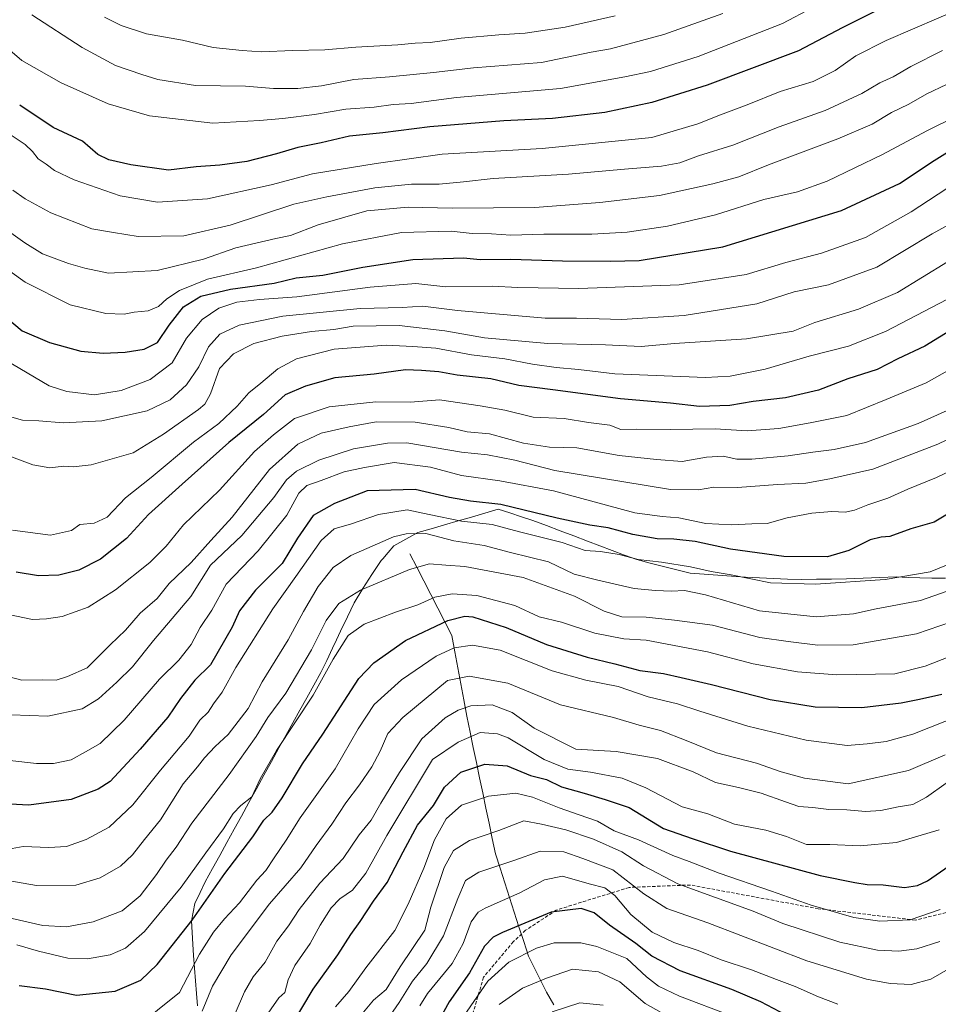
# Model space of a CAD drawing. Units: metres. Extents: x 668623 to 672088, y 4739749 to 4742147.
# Drawn here: x 670819 to 671095, y 4741327 to 4741622 of the extents above; entities that cross this region are included whole.
import ezdxf

# ---------------------------------------------------------------- set-up
doc = ezdxf.new("R2010")
doc.units = ezdxf.units.M
doc.header["$MEASUREMENT"] = 0
doc.linetypes.add('TRAZOSX2', pattern=[1.5, 1, -0.5])
for name, color, linetype, lineweight in [('Corriente natural lineal', 142, 'Continuous', 13), ('Curva de nivel maestra', 36, 'Continuous', 30), ('Curva de nivel normal', 36, 'Continuous', 0), ('Municipio', 9, 'Continuous', 13), ('Municipio CxS', 142, 'Continuous', 0), ('Senda', 19, 'TRAZOSX2', 0)]:
    doc.layers.add(name, color=color, linetype=linetype, lineweight=lineweight)

# ---------------------------------------------------------------- blocks, each defined once
blk = doc.blocks.new('*U166')
at = {"layer": 'Curva de nivel normal', "color": 36, "linetype": 'Continuous', "lineweight": 0}
blk.add_polyline3d([(670997.81, 4741623.41, 1315), (670982.8, 4741619.98, 1315), (670970.83, 4741618.22, 1315), (670962.91, 4741617.76, 1315), (670951.66, 4741616.69, 1315), (670942.38, 4741615.39, 1315), (670937.86, 4741615.18, 1315), (670932.69, 4741614.68, 1315), (670920.06, 4741614.06, 1315), (670910.8, 4741613.22, 1315), (670901.05, 4741613.06, 1315), (670891.84, 4741612.65, 1315), (670886.01, 4741613.06, 1315), (670877.34, 4741613.89, 1315), (670868.16, 4741616.12, 1315), (670857.36, 4741618.07, 1315), (670849.77, 4741620.47, 1315), (670844.79, 4741623, 1315)], dxfattribs=at)
blk = doc.blocks.new('*U179')
at = {"layer": 'Curva de nivel normal', "color": 36, "linetype": 'Continuous', "lineweight": 0}
blk.add_polyline3d([(671100.27, 4741593.44, 1280), (671091.22, 4741588.96, 1280), (671077.88, 4741581.83, 1280), (671061.38, 4741573.84, 1280), (671052.44, 4741570.71, 1280), (671042.37, 4741568.36, 1280), (671027.91, 4741563.8, 1280), (671013.46, 4741560.4, 1280), (671001.4, 4741558.63, 1280), (670990.79, 4741558.03, 1280), (670976.38, 4741558.02, 1280), (670966.55, 4741557.71, 1280), (670960.73, 4741558.04, 1280), (670954.91, 4741558.2, 1280), (670948.6, 4741558.86, 1280), (670933.73, 4741558.53, 1280), (670916.04, 4741555.08, 1280), (670890.3, 4741547.9, 1280), (670875.58, 4741544.49, 1280), (670867.26, 4741541.08, 1280), (670863.47, 4741538.61, 1280), (670860.97, 4741536.29, 1280), (670857.81, 4741534.96, 1280), (670853.62, 4741534.62, 1280), (670850.6, 4741534.04, 1280), (670845.16, 4741534.19, 1280), (670834.42, 4741536.8, 1280), (670821.01, 4741543.56, 1280), (670811.7, 4741550.18, 1280)], dxfattribs=at)
blk = doc.blocks.new('*U184')
at = {"layer": 'Curva de nivel normal', "color": 36, "linetype": 'Continuous', "lineweight": 0}
blk.add_polyline3d([(670803.57, 4741625.23, 1305), (670810.01, 4741619.31, 1305), (670813.36, 4741615.6, 1305), (670819.98, 4741610.07, 1305), (670831.74, 4741603.29, 1305), (670845.87, 4741597.07, 1305), (670858.21, 4741593.48, 1305), (670877.26, 4741591.24, 1305), (670891.16, 4741592.08, 1305), (670898.18, 4741592.61, 1305), (670907.71, 4741593.82, 1305), (670917.08, 4741595.46, 1305), (670925.54, 4741596.05, 1305), (670931.29, 4741596.81, 1305), (670936.69, 4741597.16, 1305), (670950.2, 4741598.99, 1305), (670981.39, 4741601.66, 1305), (671000.73, 4741605.13, 1305), (671008.39, 4741606.72, 1305), (671022.69, 4741611.26, 1305), (671047.91, 4741621.1, 1305), (671057.02, 4741625.93, 1305)], dxfattribs=at)
blk = doc.blocks.new('*U187')
at = {"layer": 'Curva de nivel normal', "color": 36, "linetype": 'Continuous', "lineweight": 0}
blk.add_polyline3d([(671030.06, 4741624.1, 1310), (671012.39, 4741617.8, 1310), (670996.39, 4741613.48, 1310), (670990.58, 4741612.53, 1310), (670975.75, 4741609.48, 1310), (670955.38, 4741607.81, 1310), (670943.4, 4741606.4, 1310), (670930.21, 4741605.1, 1310), (670919.48, 4741604.3, 1310), (670909.82, 4741602.43, 1310), (670902.73, 4741601.64, 1310), (670895.38, 4741601.61, 1310), (670886.99, 4741602.3, 1310), (670872.05, 4741602.58, 1310), (670860.74, 4741604.36, 1310), (670855.95, 4741605.88, 1310), (670848.08, 4741608.55, 1310), (670838.05, 4741613.88, 1310), (670822.92, 4741623.75, 1310)], dxfattribs=at)

msp = doc.modelspace()

# ---------------------------------------------------------------- linework, layer by layer
at = {"layer": 'Corriente natural lineal', "color": 142, "linetype": 'Continuous', "lineweight": 13}
msp.add_polyline3d([(670936.29, 4741462.23, 1212.16), (670938.38, 4741458.14, 1210.08), (670940.47, 4741454.04, 1207.49), (670942.57, 4741449.95, 1205.37), (670944.66, 4741445.86, 1202.73), (670946.75, 4741441.76, 1200.02), (670948.84, 4741437.67, 1197.28), (670949.75, 4741432.85, 1194.5), (670950.66, 4741428.03, 1191.47), (670951.57, 4741423.21, 1188.49), (670952.48, 4741418.38, 1185.57), (670953.39, 4741413.56, 1183.06), (670954.3, 4741408.74, 1180.31), (670955.25, 4741404.19, 1177.46), (670956.2, 4741399.64, 1175.15), (670957.15, 4741395.08, 1173.15), (670958.11, 4741390.53, 1170.73), (670959.06, 4741385.98, 1168.52), (670960.01, 4741381.43, 1166.42), (670960.96, 4741376.87, 1164.13), (670961.91, 4741372.32, 1161.85), (670963.32, 4741367.94, 1159.54), (670964.73, 4741363.55, 1157.57), (670966.14, 4741359.17, 1155), (670967.56, 4741354.79, 1151.83), (670968.97, 4741350.41, 1148.63), (670970.38, 4741346.02, 1146.3), (670971.79, 4741341.64, 1144.43), (670973.59, 4741338.04, 1142.29), (670975.39, 4741334.44, 1140.17), (670977.19, 4741330.84, 1138.22), (670979.45, 4741327.02, 1135.84)], dxfattribs=at)
at = {"layer": 'Curva de nivel maestra', "color": 36, "linetype": 'Continuous', "lineweight": 30}
for points in [[(671078.85, 4741626.28, 1300), (671065.85, 4741619.82, 1300), (671052.74, 4741612.93, 1300), (671025.36, 4741602.65, 1300), (671008.8, 4741597.42, 1300), (670994.73, 4741594.42, 1300), (670979.06, 4741592.66, 1300), (670964.44, 4741591.94, 1300), (670942.24, 4741590.12, 1300), (670928.18, 4741588.4, 1300), (670918.14, 4741587.35, 1300), (670909.71, 4741585.37, 1300), (670902.74, 4741583.95, 1300), (670896.3, 4741582.02, 1300), (670887.4, 4741579.8, 1300), (670879.35, 4741578.62, 1300), (670872.2, 4741578.13, 1300), (670863.93, 4741577.19, 1300), (670852.65, 4741578.81, 1300), (670846.07, 4741580.22, 1300), (670842.74, 4741581.88, 1300), (670838.16, 4741585.85, 1300), (670829.4, 4741589.96, 1300), (670819.33, 4741596.65, 1300)], [(670814.44, 4741533.75, 1275), (670820.04, 4741529.02, 1275), (670828.22, 4741525.48, 1275), (670837.66, 4741522.92, 1275), (670844.36, 4741522.32, 1275), (670850.98, 4741522.63, 1275), (670856.66, 4741523.5, 1275), (670860.59, 4741525.5, 1275), (670864.12, 4741530.72, 1275), (670868.39, 4741536.19, 1275), (670873.61, 4741539.38, 1275), (670882.51, 4741541.46, 1275), (670895.57, 4741543.34, 1275), (670902.2, 4741544.86, 1275), (670910.17, 4741545.73, 1275), (670922.19, 4741548.12, 1275), (670937.19, 4741550.39, 1275), (670952.3, 4741550.89, 1275), (670957.36, 4741550.44, 1275), (670966.48, 4741550.52, 1275), (670981.98, 4741549.98, 1275), (670996.44, 4741549.89, 1275), (671004.94, 4741550.08, 1275), (671030.04, 4741554.22, 1275), (671065.62, 4741565.04, 1275), (671083.05, 4741573.21, 1275), (671093.44, 4741580.03, 1275), (671108.86, 4741589.75, 1275)], [(671106.88, 4741534.39, 1250), (671090.58, 4741524.38, 1250), (671082.5, 4741520.58, 1250), (671076.28, 4741517.46, 1250), (671067.5, 4741514.64, 1250), (671058.73, 4741511.2, 1250), (671048.86, 4741508.89, 1250), (671039.2, 4741507.81, 1250), (671032.16, 4741506.61, 1250), (671023.09, 4741506.36, 1250), (671014.43, 4741507.34, 1250), (670999.36, 4741508.66, 1250), (670979.13, 4741511.29, 1250), (670968.94, 4741512.63, 1250), (670960.51, 4741514.58, 1250), (670950.46, 4741515.7, 1250), (670944.9, 4741516.71, 1250), (670939.77, 4741517.1, 1250), (670934.97, 4741517.3, 1250), (670925.54, 4741516, 1250), (670913.78, 4741514.95, 1250), (670904.95, 4741512.43, 1250), (670898.85, 4741509.84, 1250), (670892.37, 4741503.95, 1250), (670882.04, 4741495.5, 1250), (670868.06, 4741483.1, 1250), (670857.89, 4741473.96, 1250), (670851.35, 4741466.77, 1250), (670843.56, 4741460.62, 1250), (670837.07, 4741457.27, 1250), (670831.07, 4741455.8, 1250), (670824.98, 4741455.55, 1250), (670818.24, 4741456.68, 1250)], [(671100.9, 4741476.2, 1225), (671093.4, 4741471.67, 1225), (671086.4, 4741469.69, 1225), (671080.07, 4741467.33, 1225), (671077.48, 4741467.19, 1225), (671074.19, 4741466.4, 1225), (671067.86, 4741463.18, 1225), (671061.42, 4741461.33, 1225), (671048.39, 4741461.38, 1225), (671032.39, 4741463.58, 1225), (671021.73, 4741465.86, 1225), (671015.4, 4741466.59, 1225), (671010.4, 4741466.69, 1225), (671003.06, 4741468.02, 1225), (670995.69, 4741469.98, 1225), (670990.18, 4741470.78, 1225), (670980.37, 4741472.89, 1225), (670963.5, 4741476.96, 1225), (670954.44, 4741477.97, 1225), (670948.14, 4741479.04, 1225), (670937.89, 4741481.5, 1225), (670923.5, 4741481.05, 1225), (670913.64, 4741477.22, 1225), (670907.3, 4741473.62, 1225), (670902.63, 4741466.83, 1225), (670897.96, 4741459.29, 1225), (670890, 4741451.27, 1225), (670885.18, 4741445.08, 1225), (670882.97, 4741440.22, 1225), (670876.52, 4741428.92, 1225), (670871.87, 4741424.36, 1225), (670867.52, 4741418.84, 1225), (670863.74, 4741413.28, 1225), (670855.4, 4741403.64, 1225), (670846.4, 4741394, 1225), (670842.86, 4741391.68, 1225), (670834.74, 4741388.57, 1225), (670822.07, 4741386.89, 1225), (670807.07, 4741387.67, 1225)], [(670819.22, 4741332.82, 1200), (670827.08, 4741331.81, 1200), (670836.34, 4741329.94, 1200), (670847.98, 4741331.08, 1200), (670855.59, 4741334.38, 1200), (670860.57, 4741339.06, 1200), (670871.07, 4741352.4, 1200), (670880.86, 4741366.4, 1200), (670889.16, 4741377.4, 1200), (670892.54, 4741382.4, 1200), (670895.04, 4741384.8, 1200), (670898.02, 4741389.03, 1200), (670904.12, 4741399.24, 1200), (670910.23, 4741408.14, 1200), (670921.02, 4741424.85, 1200), (670925.5, 4741429.51, 1200), (670934.97, 4741436.2, 1200), (670947.6, 4741442.24, 1200), (670952.76, 4741443.46, 1200), (670955.18, 4741443.26, 1200), (670965.11, 4741440.11, 1200), (670977.22, 4741435.01, 1200), (670989.36, 4741431.17, 1200), (670997.72, 4741429.17, 1200), (671005.16, 4741427.17, 1200), (671012.3, 4741426.36, 1200), (671017.55, 4741425.1, 1200), (671026.63, 4741423.02, 1200), (671044.3, 4741418.52, 1200), (671057.73, 4741416.28, 1200), (671071.71, 4741416.09, 1200), (671083.55, 4741417.5, 1200), (671089.05, 4741418.61, 1200), (671095.72, 4741420.17, 1200)], [(670900.52, 4741320.31, 1175), (670907.28, 4741331.73, 1175), (670914.67, 4741341.98, 1175), (670918.54, 4741348.12, 1175), (670921.4, 4741351.96, 1175), (670925.37, 4741358.12, 1175), (670929.46, 4741363.73, 1175), (670934.28, 4741372.84, 1175), (670938.53, 4741380.84, 1175), (670943.32, 4741386.73, 1175), (670946.6, 4741392.3, 1175), (670951.57, 4741396.71, 1175), (670958.78, 4741399.12, 1175), (670965.39, 4741398.6, 1175), (670972.44, 4741395.71, 1175), (670977.24, 4741394.52, 1175), (670981.73, 4741392.32, 1175), (670988.51, 4741390.41, 1175), (670994.79, 4741388.57, 1175), (671001.95, 4741386.12, 1175), (671012.24, 4741379.9, 1175), (671020.92, 4741376.9, 1175), (671032.36, 4741373.05, 1175), (671059.19, 4741365.78, 1175), (671069.64, 4741363.66, 1175), (671073.36, 4741363.04, 1175), (671078.1, 4741362.98, 1175), (671084.48, 4741362.21, 1175), (671088.39, 4741362.75, 1175), (671091.38, 4741364.23, 1175), (671105.38, 4741373.92, 1175)], [(671049.05, 4741323.93, 1150), (671041.48, 4741327.91, 1150), (671032.73, 4741331.6, 1150), (671017.24, 4741337.16, 1150), (671008.8, 4741341.59, 1150), (671003.97, 4741345.36, 1150), (670996.12, 4741350.89, 1150), (670991.46, 4741354.58, 1150), (670987.6, 4741355.93, 1150), (670978.63, 4741354.78, 1150), (670963.98, 4741348.72, 1150), (670961.24, 4741347.28, 1150), (670958.67, 4741344.58, 1150), (670954.17, 4741336.63, 1150), (670948.08, 4741327.96, 1150), (670944.89, 4741322.12, 1150)]]:
    msp.add_polyline3d(points, dxfattribs=at)
at = {"layer": 'Curva de nivel normal', "color": 36, "linetype": 'Continuous', "lineweight": 0}
for points in [[(671102.68, 4741626.24, 1295), (671079.04, 4741616.04, 1295), (671069.89, 4741611.47, 1295), (671063.78, 4741607.07, 1295), (671057.12, 4741603.74, 1295), (671047.22, 4741600.7, 1295), (671037.39, 4741596.73, 1295), (671029.39, 4741593.76, 1295), (671022.53, 4741591.07, 1295), (671008.76, 4741586.95, 1295), (670975.96, 4741583.62, 1295), (670945.96, 4741581.95, 1295), (670926.15, 4741579.14, 1295), (670907.08, 4741576.07, 1295), (670894.73, 4741572.72, 1295), (670875.58, 4741568.57, 1295), (670860.62, 4741567.6, 1295), (670849.46, 4741569.44, 1295), (670835.65, 4741574.3, 1295), (670829.76, 4741577.08, 1295), (670827.29, 4741578.94, 1295), (670824.9, 4741580.55, 1295), (670823.21, 4741582.8, 1295), (670821.02, 4741584.84, 1295), (670816.21, 4741588.1, 1295)], [(671095.92, 4741612.98, 1290), (671086.41, 4741608.27, 1290), (671081.16, 4741605.17, 1290), (671077.08, 4741603.31, 1290), (671071.72, 4741600.1, 1290), (671060.72, 4741595.06, 1290), (671046.94, 4741590.18, 1290), (671033.05, 4741584.68, 1290), (671022.74, 4741581.47, 1290), (671017.18, 4741579.38, 1290), (671011.73, 4741578.36, 1290), (671000.59, 4741577.5, 1290), (670983.84, 4741575.99, 1290), (670961.26, 4741574.71, 1290), (670952.39, 4741573.64, 1290), (670945.06, 4741572.95, 1290), (670936.73, 4741572.98, 1290), (670925.73, 4741571.89, 1290), (670911.39, 4741569.22, 1290), (670901.54, 4741566.98, 1290), (670882.38, 4741560.65, 1290), (670868.48, 4741557.49, 1290), (670854.82, 4741557.24, 1290), (670847.44, 4741558.44, 1290), (670840.97, 4741559.6, 1290), (670828.68, 4741564.35, 1290), (670820.94, 4741568.53, 1290), (670817.28, 4741571.18, 1290)], [(671097.05, 4741602.8, 1285), (671091.17, 4741600, 1285), (671085.82, 4741596.97, 1285), (671080.61, 4741594.4, 1285), (671074.85, 4741590.92, 1285), (671064.5, 4741586.51, 1285), (671043.72, 4741578.78, 1285), (671034.85, 4741575.18, 1285), (671027.06, 4741573.06, 1285), (671011.06, 4741569.54, 1285), (670993.24, 4741567.46, 1285), (670973.77, 4741565.98, 1285), (670948.9, 4741565.77, 1285), (670935.8, 4741566.06, 1285), (670923.37, 4741565, 1285), (670908.75, 4741560.74, 1285), (670900.5, 4741557.62, 1285), (670896.12, 4741556.69, 1285), (670884.1, 4741553.86, 1285), (670874.4, 4741550.45, 1285), (670860.57, 4741547.09, 1285), (670845.98, 4741546.28, 1285), (670838.85, 4741547.83, 1285), (670833.96, 4741549.18, 1285), (670826.14, 4741552.06, 1285), (670820.88, 4741555.43, 1285), (670814.58, 4741559.9, 1285)], [(670812.66, 4741521.63, 1270), (670828.18, 4741512.57, 1270), (670833.43, 4741510.83, 1270), (670841.74, 4741509.87, 1270), (670849.77, 4741511.13, 1270), (670858.48, 4741514.43, 1270), (670865.02, 4741519.43, 1270), (670869.29, 4741526.85, 1270), (670874, 4741532.4, 1270), (670879.05, 4741535.81, 1270), (670884.4, 4741537.58, 1270), (670891.24, 4741538.36, 1270), (670902.4, 4741539.17, 1270), (670924.4, 4741542.07, 1270), (670938.06, 4741543.17, 1270), (670947.06, 4741542.22, 1270), (670960.91, 4741542.4, 1270), (670968.67, 4741542, 1270), (670986.88, 4741541.65, 1270), (671017, 4741542.77, 1270), (671037.02, 4741545.87, 1270), (671048.9, 4741549.5, 1270), (671059.66, 4741552.32, 1270), (671072.83, 4741557.03, 1270), (671086.52, 4741564.66, 1270), (671099.82, 4741573.37, 1270)], [(670815.57, 4741503.55, 1265), (670820.22, 4741502.2, 1265), (670825.08, 4741502.06, 1265), (670832.37, 4741501.47, 1265), (670843.9, 4741502, 1265), (670857.58, 4741505.01, 1265), (670864.42, 4741508.3, 1265), (670869.37, 4741512.82, 1265), (670872.97, 4741518.26, 1265), (670875.92, 4741524.17, 1265), (670879.36, 4741527.98, 1265), (670885.06, 4741530.73, 1265), (670898.15, 4741533.41, 1265), (670921.41, 4741535.67, 1265), (670934, 4741535.99, 1265), (670940.15, 4741536.36, 1265), (670950.58, 4741535.14, 1265), (670976.82, 4741532.81, 1265), (670986.2, 4741532.77, 1265), (670999.77, 4741532.45, 1265), (671018.45, 4741533.56, 1265), (671040.3, 4741537.1, 1265), (671051.45, 4741540.7, 1265), (671061.76, 4741542.76, 1265), (671076.21, 4741548.12, 1265), (671092.8, 4741558.07, 1265), (671101.91, 4741563.04, 1265)], [(670812.26, 4741492.96, 1260), (670823.28, 4741488.82, 1260), (670828.4, 4741487.95, 1260), (670832.57, 4741488.49, 1260), (670835.32, 4741488.22, 1260), (670840.73, 4741488.88, 1260), (670853.32, 4741492.49, 1260), (670862.41, 4741498.05, 1260), (670872.94, 4741505.48, 1260), (670874.83, 4741507.07, 1260), (670876.48, 4741510.09, 1260), (670879.26, 4741517.76, 1260), (670883.4, 4741522.15, 1260), (670889.54, 4741525.17, 1260), (670898, 4741527.42, 1260), (670906.79, 4741528.78, 1260), (670913.49, 4741529.44, 1260), (670919.3, 4741530.39, 1260), (670933.08, 4741530.66, 1260), (670946.72, 4741529.04, 1260), (670958.62, 4741526.94, 1260), (670977.66, 4741525.22, 1260), (670994.93, 4741524.78, 1260), (671005.63, 4741524.32, 1260), (671015.58, 4741525.2, 1260), (671037.14, 4741526.6, 1260), (671051.16, 4741528.9, 1260), (671057.61, 4741531.55, 1260), (671070.75, 4741535.5, 1260), (671082.45, 4741540.51, 1260), (671097.38, 4741549.67, 1260)], [(670817.19, 4741469.25, 1255), (670828.52, 4741467.73, 1255), (670834.84, 4741469.13, 1255), (670837.36, 4741471.01, 1255), (670841.69, 4741471.37, 1255), (670845.57, 4741473.17, 1255), (670851.07, 4741479.01, 1255), (670858.74, 4741485.01, 1255), (670871.4, 4741495.6, 1255), (670879.06, 4741501.24, 1255), (670884.52, 4741506.4, 1255), (670888.04, 4741510.39, 1255), (670891.56, 4741513.31, 1255), (670896.74, 4741517.67, 1255), (670902.28, 4741520.6, 1255), (670913.62, 4741523.55, 1255), (670929.18, 4741524.72, 1255), (670937.12, 4741524.27, 1255), (670944.06, 4741523.85, 1255), (670954.73, 4741521.83, 1255), (670964.76, 4741520.66, 1255), (670973.04, 4741519.06, 1255), (670980.16, 4741517.98, 1255), (670986.84, 4741517.43, 1255), (670997.67, 4741516.14, 1255), (671024.9, 4741515, 1255), (671032.24, 4741515.47, 1255), (671042.77, 4741517.55, 1255), (671055.96, 4741521.4, 1255), (671067.74, 4741524.41, 1255), (671078.81, 4741528.83, 1255), (671099.68, 4741539.69, 1255)], [(670815.93, 4741444, 1245), (670823.19, 4741442.46, 1245), (670827.37, 4741442.7, 1245), (670832.09, 4741443.42, 1245), (670839.9, 4741446.18, 1245), (670848.08, 4741451.42, 1245), (670858.33, 4741459.56, 1245), (670863.22, 4741464.45, 1245), (670868.45, 4741470.87, 1245), (670879.24, 4741481.29, 1245), (670889.67, 4741492.82, 1245), (670895.37, 4741497.88, 1245), (670901.74, 4741502.77, 1245), (670912.06, 4741506.24, 1245), (670926.06, 4741507.72, 1245), (670936.49, 4741507.61, 1245), (670945.11, 4741508.38, 1245), (670957.33, 4741506.54, 1245), (670964.74, 4741505.26, 1245), (670973.23, 4741503.17, 1245), (670982.49, 4741502.71, 1245), (670989.77, 4741501.55, 1245), (670996.19, 4741500.72, 1245), (670999.54, 4741499.42, 1245), (671004.18, 4741499.54, 1245), (671014.39, 4741499.42, 1245), (671027.81, 4741499.6, 1245), (671037.39, 4741499.06, 1245), (671046.86, 4741499.75, 1245), (671056.28, 4741501.43, 1245), (671067.19, 4741503.6, 1245), (671079.05, 4741508.45, 1245), (671091.05, 4741513.41, 1245), (671103.1, 4741520.24, 1245)], [(671103.05, 4741507.7, 1240), (671088.64, 4741501.28, 1240), (671072.84, 4741495.55, 1240), (671063.41, 4741493.4, 1240), (671057.05, 4741492.69, 1240), (671049.67, 4741491.53, 1240), (671038.77, 4741490.55, 1240), (671034.24, 4741490.56, 1240), (671030.12, 4741491.45, 1240), (671025.18, 4741491.18, 1240), (671017.84, 4741489.83, 1240), (671010.14, 4741490.46, 1240), (670999.03, 4741491.7, 1240), (670986.32, 4741493.99, 1240), (670978.11, 4741494.1, 1240), (670970.32, 4741495.31, 1240), (670960.16, 4741498.1, 1240), (670953.42, 4741498.74, 1240), (670947.93, 4741500, 1240), (670937.86, 4741501.61, 1240), (670926.17, 4741501.72, 1240), (670918.04, 4741500.24, 1240), (670909.64, 4741498.36, 1240), (670902.73, 4741495, 1240), (670894.15, 4741487.46, 1240), (670883, 4741473.21, 1240), (670876.58, 4741466.17, 1240), (670870.68, 4741459.54, 1240), (670864.1, 4741453.32, 1240), (670860.52, 4741448.77, 1240), (670855.43, 4741444.43, 1240), (670851.07, 4741439.33, 1240), (670846.44, 4741434.87, 1240), (670839.54, 4741428.04, 1240), (670833.65, 4741425.37, 1240), (670830.25, 4741424.32, 1240), (670826.28, 4741424.41, 1240), (670820.01, 4741424.32, 1240), (670816.16, 4741425.29, 1240)], [(670816.74, 4741413.97, 1235), (670827.8, 4741413.58, 1235), (670838.09, 4741415.75, 1235), (670842.96, 4741418.7, 1235), (670848.48, 4741423.72, 1235), (670853.18, 4741428.34, 1235), (670859.46, 4741436.22, 1235), (670870.63, 4741449.4, 1235), (670876.48, 4741458.74, 1235), (670885.92, 4741467.72, 1235), (670895.53, 4741479.05, 1235), (670899.26, 4741484.39, 1235), (670902.33, 4741486.98, 1235), (670909.02, 4741490.27, 1235), (670919.34, 4741493.67, 1235), (670929.56, 4741495.34, 1235), (670935.4, 4741495.4, 1235), (670951.72, 4741492.63, 1235), (670959.56, 4741491.86, 1235), (670967.73, 4741490.24, 1235), (670979.74, 4741487.18, 1235), (671014.4, 4741481.42, 1235), (671022.73, 4741481.38, 1235), (671027.39, 4741482.15, 1235), (671034.48, 4741482.1, 1235), (671046.47, 4741482.96, 1235), (671054.98, 4741483.32, 1235), (671062.09, 4741484.69, 1235), (671075.05, 4741487.58, 1235), (671094.55, 4741495.08, 1235), (671105.34, 4741500.22, 1235)], [(670816.35, 4741400.2, 1230), (670824.32, 4741399.36, 1230), (670829.46, 4741399.38, 1230), (670834.74, 4741400.45, 1230), (670839.07, 4741402.84, 1230), (670843.47, 4741405.33, 1230), (670850.61, 4741412.36, 1230), (670861.2, 4741424.62, 1230), (670867, 4741430.32, 1230), (670870.74, 4741434.96, 1230), (670873.41, 4741440.14, 1230), (670876.87, 4741445.33, 1230), (670881.17, 4741453.06, 1230), (670890.81, 4741463.06, 1230), (670899.42, 4741473.8, 1230), (670902.98, 4741480.39, 1230), (670905.39, 4741482.7, 1230), (670909.73, 4741484.11, 1230), (670916.56, 4741486.72, 1230), (670922.72, 4741488.06, 1230), (670931.56, 4741489.53, 1230), (670942.47, 4741488.14, 1230), (670951.75, 4741485.68, 1230), (670963.25, 4741484.08, 1230), (670979.36, 4741481.02, 1230), (671003.73, 4741474.45, 1230), (671011.85, 4741473.39, 1230), (671016.9, 4741472.97, 1230), (671024.92, 4741471.25, 1230), (671032.73, 4741470.84, 1230), (671038.72, 4741471.17, 1230), (671043.39, 4741471.23, 1230), (671049.39, 4741472.95, 1230), (671056.72, 4741474.4, 1230), (671062.72, 4741474.86, 1230), (671066.76, 4741474.64, 1230), (671069.56, 4741475.22, 1230), (671073.54, 4741476.88, 1230), (671079.48, 4741478.9, 1230), (671085.49, 4741481.6, 1230), (671094.1, 4741485.1, 1230), (671107.6, 4741491.56, 1230)], [(670817.07, 4741373.9, 1220), (670820.4, 4741374.52, 1220), (670828.07, 4741374.16, 1220), (670833.4, 4741374.52, 1220), (670839.25, 4741376.54, 1220), (670846.14, 4741380.28, 1220), (670853.25, 4741386.93, 1220), (670861.49, 4741397.38, 1220), (670870.08, 4741407.49, 1220), (670873.34, 4741412.34, 1220), (670875.8, 4741414.74, 1220), (670877.46, 4741417.18, 1220), (670880.02, 4741420.76, 1220), (670884.1, 4741428.1, 1220), (670895.19, 4741445.7, 1220), (670902.07, 4741455.36, 1220), (670909.73, 4741466.17, 1220), (670913.59, 4741469.63, 1220), (670918.78, 4741471.13, 1220), (670926.82, 4741473.95, 1220), (670935.48, 4741475.36, 1220), (670942.08, 4741473.98, 1220), (670951.75, 4741471.97, 1220), (670960.96, 4741470.95, 1220), (670969.12, 4741468.78, 1220), (670981.89, 4741465.55, 1220), (670988.82, 4741463.21, 1220), (670993.39, 4741462.87, 1220), (670998.98, 4741462, 1220), (671004.73, 4741460.5, 1220), (671011.64, 4741459.67, 1220), (671020.37, 4741458.28, 1220), (671026.6, 4741456.86, 1220), (671032.57, 4741455.93, 1220), (671044.38, 4741453.5, 1220), (671057.82, 4741453.13, 1220), (671078.74, 4741454.51, 1220), (671092.2, 4741456.82, 1220), (671100.25, 4741460.07, 1220)], [(671101.25, 4741452.43, 1215), (671089.3, 4741448.18, 1215), (671076, 4741445.68, 1215), (671069.18, 4741444.2, 1215), (671058.01, 4741443.33, 1215), (671041.06, 4741445.13, 1215), (671024.87, 4741449.9, 1215), (671018.55, 4741451.23, 1215), (671014.67, 4741451.02, 1215), (671009.85, 4741451.24, 1215), (671003.52, 4741451.75, 1215), (670992.56, 4741454.29, 1215), (670985.55, 4741456.13, 1215), (670977.85, 4741459.78, 1215), (670966.44, 4741462.56, 1215), (670958.57, 4741464.69, 1215), (670949.44, 4741466.1, 1215), (670941.01, 4741468.29, 1215), (670935.12, 4741468.21, 1215), (670931.39, 4741467.23, 1215), (670918.54, 4741461.68, 1215), (670913.24, 4741458.06, 1215), (670908.76, 4741452.4, 1215), (670904.35, 4741444.92, 1215), (670899.82, 4741436.42, 1215), (670892, 4741423.86, 1215), (670887.78, 4741415.79, 1215), (670881.86, 4741408.07, 1215), (670877.96, 4741404.41, 1215), (670874.68, 4741401.04, 1215), (670872.6, 4741398.36, 1215), (670868.36, 4741393.23, 1215), (670861.5, 4741382.44, 1215), (670856.72, 4741376.54, 1215), (670853.18, 4741371.95, 1215), (670849.52, 4741368.54, 1215), (670843.47, 4741365.04, 1215), (670836.12, 4741362.87, 1215), (670824.4, 4741362.77, 1215), (670811.09, 4741365.07, 1215)], [(670817.05, 4741352.87, 1210), (670826.26, 4741350.82, 1210), (670833.37, 4741350.44, 1210), (670841.4, 4741351.86, 1210), (670850.07, 4741355.16, 1210), (670855.4, 4741359.69, 1210), (670860.38, 4741366.08, 1210), (670863.26, 4741370.41, 1210), (670866.19, 4741374.25, 1210), (670870.93, 4741381.42, 1210), (670882.11, 4741396, 1210), (670890.22, 4741407.46, 1210), (670893.66, 4741413.15, 1210), (670899.07, 4741420.42, 1210), (670906.78, 4741433.4, 1210), (670911.18, 4741442.23, 1210), (670914.98, 4741447.32, 1210), (670921.45, 4741451.29, 1210), (670936.18, 4741457.52, 1210), (670942.19, 4741459.19, 1210), (670947.08, 4741458.75, 1210), (670952.7, 4741458.37, 1210), (670970.2, 4741455.08, 1210), (670985.6, 4741449.45, 1210), (670994.47, 4741445, 1210), (670999.83, 4741443.27, 1210), (671007.09, 4741443.19, 1210), (671015.53, 4741442.28, 1210), (671026.95, 4741440.76, 1210), (671041.2, 4741437.06, 1210), (671049.69, 4741435.89, 1210), (671058.58, 4741434.78, 1210), (671069.1, 4741434.93, 1210), (671088.06, 4741438.18, 1210), (671109.08, 4741445.42, 1210)], [(671105.52, 4741434.28, 1205), (671090.75, 4741428.56, 1205), (671081.65, 4741426.25, 1205), (671064.19, 4741425.87, 1205), (671052.45, 4741426.79, 1205), (671039.12, 4741429.21, 1205), (671025.45, 4741432.78, 1205), (671007.06, 4741436.27, 1205), (671000.44, 4741436.74, 1205), (670991.7, 4741438.38, 1205), (670981.67, 4741441.67, 1205), (670974.98, 4741443.32, 1205), (670967.72, 4741446.65, 1205), (670956.34, 4741449.69, 1205), (670948.96, 4741450.22, 1205), (670943.77, 4741449.17, 1205), (670938.62, 4741446.94, 1205), (670932, 4741444.74, 1205), (670922.57, 4741441.15, 1205), (670917.76, 4741437.73, 1205), (670913.26, 4741430.6, 1205), (670907.28, 4741419.87, 1205), (670896.28, 4741403.26, 1205), (670891.37, 4741394.73, 1205), (670888.93, 4741389.4, 1205), (670885.6, 4741386.73, 1205), (670883.27, 4741384.32, 1205), (670880.44, 4741379.79, 1205), (670875.07, 4741372.53, 1205), (670867.75, 4741362.24, 1205), (670856.78, 4741349.04, 1205), (670851.08, 4741343.99, 1205), (670846.4, 4741342.01, 1205), (670839.7, 4741340.8, 1205), (670833.71, 4741341.02, 1205), (670824.95, 4741343.11, 1205), (670818.51, 4741344.99, 1205)], [(671101.38, 4741413.81, 1195), (671087.05, 4741408.17, 1195), (671079.05, 4741405.92, 1195), (671073.31, 4741405.21, 1195), (671067.28, 4741404.72, 1195), (671055.08, 4741406.37, 1195), (671037.58, 4741410.53, 1195), (671023.15, 4741415.01, 1195), (671016.46, 4741417.27, 1195), (671007.68, 4741419.37, 1195), (670998.69, 4741422.44, 1195), (670989.04, 4741424.27, 1195), (670978.96, 4741427.12, 1195), (670963.33, 4741433.27, 1195), (670955.04, 4741434.85, 1195), (670949.5, 4741434, 1195), (670944.17, 4741431.53, 1195), (670933.8, 4741424.38, 1195), (670925.58, 4741416.98, 1195), (670920.73, 4741409.73, 1195), (670913.88, 4741397.73, 1195), (670903.41, 4741383.06, 1195), (670899.2, 4741376.4, 1195), (670895.56, 4741371.06, 1195), (670893.11, 4741367.23, 1195), (670890.4, 4741364.4, 1195), (670885.24, 4741357.56, 1195), (670880.67, 4741352.84, 1195), (670877.38, 4741348.84, 1195), (670873.23, 4741342.22, 1195), (670867.26, 4741330.73, 1195), (670854.01, 4741320.1, 1195)], [(671096.68, 4741401.96, 1190), (671085.71, 4741397.24, 1190), (671067.62, 4741393.3, 1190), (671054.58, 4741394.96, 1190), (671047.53, 4741396.86, 1190), (671040.2, 4741399.47, 1190), (671028.17, 4741402.54, 1190), (671019.06, 4741406.27, 1190), (671011.37, 4741409.22, 1190), (671005.02, 4741410.83, 1190), (670997.27, 4741413.16, 1190), (670981.42, 4741416.97, 1190), (670965.62, 4741423.38, 1190), (670954.06, 4741425.54, 1190), (670947.5, 4741424.2, 1190), (670934.12, 4741413.14, 1190), (670929.69, 4741408.35, 1190), (670927.36, 4741403.05, 1190), (670924.83, 4741398.35, 1190), (670921.22, 4741392.92, 1190), (670917.1, 4741387.57, 1190), (670912.85, 4741381.14, 1190), (670908.17, 4741374.78, 1190), (670903.6, 4741368.06, 1190), (670894.24, 4741357.3, 1190), (670882.69, 4741342.02, 1190), (670877.14, 4741332.64, 1190), (670874.01, 4741325.15, 1190)], [(670883.9, 4741324.4, 1185), (670886.66, 4741330.88, 1185), (670889.29, 4741335.38, 1185), (670892.93, 4741339.82, 1185), (670896.37, 4741346.13, 1185), (670899.92, 4741350.73, 1185), (670903.08, 4741355.59, 1185), (670909.24, 4741363.52, 1185), (670916.29, 4741370.91, 1185), (670921.04, 4741377.92, 1185), (670924.68, 4741382.38, 1185), (670927.58, 4741387.46, 1185), (670933.15, 4741396.68, 1185), (670939.81, 4741406.75, 1185), (670946.87, 4741413.02, 1185), (670950.78, 4741415.28, 1185), (670954.54, 4741416.59, 1185), (670960.93, 4741416.96, 1185), (670966.92, 4741414.59, 1185), (670973.55, 4741409.98, 1185), (670985.98, 4741403.65, 1185), (670998.08, 4741402.97, 1185), (671010.52, 4741400.8, 1185), (671021.18, 4741396.84, 1185), (671027.87, 4741393.62, 1185), (671034.8, 4741392.12, 1185), (671041.51, 4741390.43, 1185), (671048.88, 4741387.88, 1185), (671052.8, 4741386.41, 1185), (671057.05, 4741386.16, 1185), (671061.8, 4741385.57, 1185), (671067.18, 4741385.46, 1185), (671072.8, 4741385, 1185), (671077.38, 4741385.22, 1185), (671082.64, 4741386.35, 1185), (671086.98, 4741387.06, 1185), (671091.14, 4741389.26, 1185), (671096.99, 4741393.46, 1185)], [(670892.44, 4741322.52, 1180), (670896.99, 4741329.13, 1180), (670898.84, 4741330.76, 1180), (670899.82, 4741334.5, 1180), (670901.84, 4741338.78, 1180), (670906.4, 4741345.39, 1180), (670909.41, 4741350.92, 1180), (670912.71, 4741356.06, 1180), (670915.32, 4741358.78, 1180), (670919.04, 4741361.43, 1180), (670923.09, 4741366.43, 1180), (670929.41, 4741377.73, 1180), (670943.06, 4741400.55, 1180), (670950.7, 4741405.78, 1180), (670957.36, 4741408.59, 1180), (670962.5, 4741408.21, 1180), (670965.68, 4741407.05, 1180), (670976.52, 4741400.53, 1180), (670983.61, 4741397.62, 1180), (670990.43, 4741396.77, 1180), (670999.92, 4741394.92, 1180), (671007, 4741392.03, 1180), (671017.84, 4741386.32, 1180), (671025.59, 4741384.29, 1180), (671033.53, 4741381.2, 1180), (671042.91, 4741379.41, 1180), (671049.19, 4741377.46, 1180), (671055.16, 4741375.06, 1180), (671062.14, 4741375.02, 1180), (671071.18, 4741374.64, 1180), (671082.15, 4741375.67, 1180), (671094.9, 4741379.48, 1180)], [(670913.97, 4741326.4, 1170), (670917.98, 4741331.06, 1170), (670923.1, 4741338.06, 1170), (670931.8, 4741349.27, 1170), (670935.8, 4741357.22, 1170), (670940.46, 4741367.94, 1170), (670943.64, 4741376.47, 1170), (670947.12, 4741382.74, 1170), (670951.73, 4741386.86, 1170), (670959.86, 4741389.6, 1170), (670967.98, 4741390.43, 1170), (670973.06, 4741389.29, 1170), (670981.06, 4741386.07, 1170), (670987, 4741384, 1170), (670992.52, 4741382.03, 1170), (670997.52, 4741379.19, 1170), (671004.81, 4741376.48, 1170), (671015.11, 4741371.78, 1170), (671020, 4741370.02, 1170), (671028.94, 4741366.43, 1170), (671044.66, 4741361.13, 1170), (671056.49, 4741356.91, 1170), (671069.31, 4741353.2, 1170), (671077.12, 4741352.1, 1170), (671086.19, 4741352.54, 1170), (671095.24, 4741355.54, 1170)], [(670921.41, 4741323.6, 1165), (670925.32, 4741328.44, 1165), (670929.2, 4741331.61, 1165), (670933.4, 4741338.42, 1165), (670940.79, 4741349.4, 1165), (670942.54, 4741356.32, 1165), (670946.52, 4741368.19, 1165), (670949.39, 4741373.28, 1165), (670954.12, 4741376.24, 1165), (670962.95, 4741379.3, 1165), (670970.45, 4741382.15, 1165), (670975.73, 4741381.12, 1165), (670983.06, 4741379.42, 1165), (670991.33, 4741376.69, 1165), (670999.82, 4741372.85, 1165), (671006.33, 4741368.71, 1165), (671016.59, 4741363.28, 1165), (671039.14, 4741355.06, 1165), (671048.05, 4741351.37, 1165), (671065.12, 4741345.78, 1165), (671076.4, 4741343.36, 1165), (671082.84, 4741343.06, 1165), (671088.23, 4741343.76, 1165), (671095.1, 4741346.04, 1165)], [(671102.08, 4741340.29, 1160), (671092.38, 4741334.68, 1160), (671086.5, 4741333.08, 1160), (671080.18, 4741333.44, 1160), (671073.17, 4741334.69, 1160), (671055.26, 4741340.19, 1160), (671025.54, 4741351.6, 1160), (671013.26, 4741355.89, 1160), (671006.39, 4741360.26, 1160), (670997.08, 4741367.45, 1160), (670988.15, 4741370.88, 1160), (670982.42, 4741372.91, 1160), (670975.33, 4741373.1, 1160), (670967.47, 4741370.25, 1160), (670956.98, 4741366.75, 1160), (670952.99, 4741364.29, 1160), (670950.62, 4741358.9, 1160), (670946.39, 4741347.7, 1160), (670941.31, 4741339.44, 1160), (670937.06, 4741334.13, 1160), (670933.06, 4741327.75, 1160), (670928.8, 4741321.5, 1160)], [(671064.49, 4741327.17, 1155), (671058.76, 4741329.38, 1155), (671051.79, 4741332.51, 1155), (671046.1, 4741334.57, 1155), (671038.62, 4741337.48, 1155), (671029.61, 4741340.52, 1155), (671022.7, 4741343.28, 1155), (671015.39, 4741345.69, 1155), (671008.91, 4741348.75, 1155), (671002.48, 4741354.05, 1155), (670997.66, 4741359.83, 1155), (670994.73, 4741362.07, 1155), (670989.99, 4741363.26, 1155), (670982.04, 4741365.56, 1155), (670976.6, 4741364.48, 1155), (670969.23, 4741360.59, 1155), (670958.85, 4741356.02, 1155), (670956.76, 4741354.76, 1155), (670954.59, 4741351.88, 1155), (670952.27, 4741345.4, 1155), (670948.92, 4741339.4, 1155), (670941.54, 4741330.4, 1155), (670939.26, 4741326.73, 1155)], [(671032.34, 4741323.86, 1145), (671017.11, 4741329.64, 1145), (671010.81, 4741332.65, 1145), (671007.18, 4741335.44, 1145), (671001.26, 4741340.93, 1145), (670992.32, 4741344.49, 1145), (670987.51, 4741345.63, 1145), (670979.52, 4741345.55, 1145), (670974.18, 4741344, 1145), (670965.88, 4741339.78, 1145), (670959.67, 4741334.16, 1145), (670951.29, 4741321.94, 1145)], [(670963.07, 4741327.14, 1140), (670970.06, 4741332.05, 1140), (670977.19, 4741334.99, 1140), (670985.02, 4741337.73, 1140), (670992.76, 4741336.86, 1140), (670999.21, 4741333.94, 1140), (671006.78, 4741327.43, 1140), (671021.18, 4741319.36, 1140)], [(670994.16, 4741326.92, 1135), (670987.18, 4741327.59, 1135), (670978.95, 4741324.95, 1135)]]:
    msp.add_polyline3d(points, dxfattribs=at)
at = {"layer": 'Municipio', "color": 9, "linetype": 'Continuous', "lineweight": 13}
msp.add_polyline3d([(670872.63, 4741326.67, 1190.8), (670872.34, 4741330.45, 1191.91), (670872.04, 4741334.22, 1192.87), (670871.75, 4741337.99, 1194.26), (670871.46, 4741341.77, 1195.45), (670871.26, 4741345.24, 1196.88), (670871.06, 4741348.71, 1198.66), (670870.86, 4741352.18, 1200.03), (670871.34, 4741354.79, 1200.61), (670871.82, 4741357.39, 1201.06), (670873.38, 4741360.64, 1201.61), (670874.93, 4741363.9, 1201.95), (670877.1, 4741367.83, 1202.07), (670879.27, 4741371.77, 1202.55), (670881.45, 4741375.7, 1202.97), (670883.62, 4741379.64, 1203.04), (670885.79, 4741383.57, 1203.11), (670888.03, 4741387.66, 1204.3), (670890.28, 4741391.74, 1204.64), (670892.52, 4741395.83, 1204.68), (670894.77, 4741399.91, 1204.67), (670897.01, 4741404, 1204.71), (670899.11, 4741407.77, 1205.21), (670901.21, 4741411.54, 1205.83), (670903.32, 4741415.3, 1206.18), (670905.42, 4741419.07, 1206.34), (670907.52, 4741422.84, 1206.18), (670909.62, 4741426.61, 1206.17), (670911.35, 4741430.25, 1206.07), (670913.08, 4741433.89, 1206.2), (670914.29, 4741436.45, 1206.26), (670915.51, 4741439, 1206.29), (670917.54, 4741443.27, 1207.31), (670919.57, 4741447.54, 1208.61), (670922.2, 4741451.76, 1210.07), (670924.82, 4741455.97, 1211.43), (670926.26, 4741458.08, 1212.1), (670927.7, 4741460.19, 1212.82), (670928.14, 4741460.7, 1212.98), (670929.8, 4741462.62, 1213.58), (670931.47, 4741464.55, 1214.03), (670935.07, 4741466.55, 1214.06), (670938.67, 4741468.56, 1214.6), (670942.68, 4741469.72, 1216.18), (670946.69, 4741470.88, 1218.37), (670950.7, 4741472.04, 1219.84), (670954.7, 4741473.21, 1221.53), (670958.71, 4741474.37, 1222.66), (670962.72, 4741475.53, 1223.76), (670966.2, 4741474.42, 1223.78), (670969.69, 4741473.31, 1223.61), (670973.17, 4741472.2, 1223.24), (670977.25, 4741470.65, 1222.48), (670981.33, 4741469.11, 1221.94), (670985.4, 4741467.56, 1221.38), (670989.48, 4741466.01, 1221.24), (670993.18, 4741464.62, 1220.8), (670996.88, 4741463.22, 1220.34), (671000.57, 4741461.83, 1220.17), (671004.27, 4741460.44, 1219.84), (671008.28, 4741459.43, 1219.72), (671012.29, 4741458.43, 1219.29), (671016.29, 4741457.42, 1218.94), (671020.3, 4741456.41, 1218.38), (671024.43, 4741456.1, 1218.78), (671028.56, 4741455.79, 1219.17), (671032.69, 4741455.49, 1219.43), (671036.82, 4741455.18, 1220.11), (671041.01, 4741455, 1220.7), (671045.21, 4741454.81, 1220.91), (671049.4, 4741454.63, 1220.83), (671053.59, 4741454.45, 1220.73), (671058.12, 4741454.54, 1220.78), (671062.64, 4741454.62, 1220.64), (671067.17, 4741454.71, 1220.55), (671072.12, 4741454.89, 1220.12), (671077.08, 4741455.06, 1220.21), (671082.03, 4741455.24, 1220.33), (671085.59, 4741455.11, 1219.54), (671089.14, 4741454.97, 1218.94), (671092.7, 4741454.84, 1218.25), (671096.8, 4741454.88, 1217.29)], dxfattribs=at)
msp.add_polyline3d([(670872.63, 4741326.67, 1190.8), (670872.34, 4741330.45, 1191.91), (670872.04, 4741334.22, 1192.87), (670871.75, 4741337.99, 1194.26), (670871.46, 4741341.77, 1195.45), (670871.26, 4741345.24, 1196.88), (670871.06, 4741348.71, 1198.66), (670870.86, 4741352.18, 1200.03), (670871.34, 4741354.79, 1200.61), (670871.82, 4741357.39, 1201.06), (670873.38, 4741360.64, 1201.61), (670874.93, 4741363.9, 1201.95), (670877.1, 4741367.83, 1202.07), (670879.27, 4741371.77, 1202.55), (670881.45, 4741375.7, 1202.97), (670883.62, 4741379.64, 1203.04), (670885.79, 4741383.57, 1203.11), (670888.03, 4741387.66, 1204.3), (670890.28, 4741391.74, 1204.64), (670892.52, 4741395.83, 1204.68), (670894.77, 4741399.91, 1204.67), (670897.01, 4741404, 1204.71), (670899.11, 4741407.77, 1205.21), (670901.21, 4741411.54, 1205.83), (670903.32, 4741415.3, 1206.18), (670905.42, 4741419.07, 1206.34), (670907.52, 4741422.84, 1206.18), (670909.62, 4741426.61, 1206.17), (670911.35, 4741430.25, 1206.07), (670913.08, 4741433.89, 1206.2), (670914.29, 4741436.45, 1206.26), (670915.51, 4741439, 1206.29), (670917.54, 4741443.27, 1207.31), (670919.57, 4741447.54, 1208.61), (670922.2, 4741451.76, 1210.07), (670924.82, 4741455.97, 1211.43), (670926.26, 4741458.08, 1212.1), (670927.7, 4741460.19, 1212.82), (670928.14, 4741460.7, 1212.98), (670929.8, 4741462.62, 1213.58), (670931.47, 4741464.55, 1214.03), (670935.07, 4741466.55, 1214.06), (670938.67, 4741468.56, 1214.6), (670942.68, 4741469.72, 1216.18), (670946.69, 4741470.88, 1218.37), (670950.7, 4741472.04, 1219.84), (670954.7, 4741473.21, 1221.53), (670958.71, 4741474.37, 1222.66), (670962.72, 4741475.53, 1223.76), (670966.2, 4741474.42, 1223.78), (670969.69, 4741473.31, 1223.61), (670973.17, 4741472.2, 1223.24), (670977.25, 4741470.65, 1222.48), (670981.33, 4741469.11, 1221.94), (670985.4, 4741467.56, 1221.38), (670989.48, 4741466.01, 1221.24), (670993.18, 4741464.62, 1220.8), (670996.88, 4741463.22, 1220.34), (671000.57, 4741461.83, 1220.17), (671004.27, 4741460.44, 1219.84), (671008.28, 4741459.43, 1219.72), (671012.29, 4741458.43, 1219.29), (671016.29, 4741457.42, 1218.94), (671020.3, 4741456.41, 1218.38), (671024.43, 4741456.1, 1218.78), (671028.56, 4741455.79, 1219.17), (671032.69, 4741455.49, 1219.43), (671036.82, 4741455.18, 1220.11), (671041.01, 4741455, 1220.7), (671045.21, 4741454.81, 1220.91), (671049.4, 4741454.63, 1220.83), (671053.59, 4741454.45, 1220.73), (671058.12, 4741454.54, 1220.78), (671062.64, 4741454.62, 1220.64), (671067.17, 4741454.71, 1220.55), (671072.12, 4741454.89, 1220.12), (671077.08, 4741455.06, 1220.21), (671082.03, 4741455.24, 1220.33), (671085.59, 4741455.11, 1219.54), (671089.14, 4741454.97, 1218.94), (671092.7, 4741454.84, 1218.25), (671096.8, 4741454.88, 1217.29)], dxfattribs=at)
at = {"layer": 'Municipio CxS', "color": 142, "linetype": 'Continuous', "lineweight": 0}
for points in [[(671096.8, 4741454.88, 1217.29), (671092.7, 4741454.84, 1218.25), (671089.14, 4741454.97, 1218.94), (671085.59, 4741455.11, 1219.54), (671082.03, 4741455.24, 1220.33), (671077.08, 4741455.06, 1220.21), (671072.12, 4741454.89, 1220.12), (671067.17, 4741454.71, 1220.55), (671062.64, 4741454.62, 1220.64), (671058.12, 4741454.54, 1220.78), (671053.59, 4741454.45, 1220.73), (671049.4, 4741454.63, 1220.83), (671045.21, 4741454.81, 1220.91), (671041.01, 4741455, 1220.7), (671036.82, 4741455.18, 1220.11), (671032.69, 4741455.49, 1219.43), (671028.56, 4741455.79, 1219.17), (671024.43, 4741456.1, 1218.78), (671020.3, 4741456.41, 1218.38), (671016.29, 4741457.42, 1218.94), (671012.29, 4741458.43, 1219.29), (671008.28, 4741459.43, 1219.72), (671004.27, 4741460.44, 1219.84), (671000.57, 4741461.83, 1220.17), (670996.88, 4741463.22, 1220.34), (670993.18, 4741464.62, 1220.8), (670989.48, 4741466.01, 1221.24), (670985.4, 4741467.56, 1221.38), (670981.33, 4741469.11, 1221.94), (670977.25, 4741470.65, 1222.48), (670973.17, 4741472.2, 1223.24), (670969.69, 4741473.31, 1223.61), (670966.2, 4741474.42, 1223.78), (670962.72, 4741475.53, 1223.76), (670958.71, 4741474.37, 1222.66), (670954.7, 4741473.21, 1221.53), (670950.7, 4741472.04, 1219.84), (670946.69, 4741470.88, 1218.37), (670942.68, 4741469.72, 1216.18), (670938.67, 4741468.56, 1214.6), (670935.07, 4741466.55, 1214.06), (670931.47, 4741464.55, 1214.03), (670929.8, 4741462.62, 1213.58), (670928.14, 4741460.7, 1212.98), (670927.7, 4741460.19, 1212.82), (670926.26, 4741458.08, 1212.1), (670924.82, 4741455.97, 1211.43), (670922.2, 4741451.76, 1210.07), (670919.57, 4741447.54, 1208.61), (670917.54, 4741443.27, 1207.31), (670915.51, 4741439, 1206.29), (670914.29, 4741436.45, 1206.26), (670913.08, 4741433.89, 1206.2), (670911.35, 4741430.25, 1206.07), (670909.62, 4741426.61, 1206.17), (670907.52, 4741422.84, 1206.18), (670905.42, 4741419.07, 1206.34), (670903.32, 4741415.3, 1206.18), (670901.21, 4741411.54, 1205.83), (670899.11, 4741407.77, 1205.21), (670897.01, 4741404, 1204.71), (670894.77, 4741399.91, 1204.67), (670892.52, 4741395.83, 1204.68), (670890.28, 4741391.74, 1204.64), (670888.03, 4741387.66, 1204.3), (670885.79, 4741383.57, 1203.11), (670883.62, 4741379.64, 1203.04), (670881.45, 4741375.7, 1202.97), (670879.27, 4741371.77, 1202.55), (670877.1, 4741367.83, 1202.07), (670874.93, 4741363.9, 1201.95), (670873.38, 4741360.64, 1201.61), (670871.82, 4741357.39, 1201.06), (670871.34, 4741354.79, 1200.61), (670870.86, 4741352.18, 1200.03), (670871.06, 4741348.71, 1198.66), (670871.26, 4741345.24, 1196.88), (670871.46, 4741341.77, 1195.45), (670871.75, 4741337.99, 1194.26), (670872.04, 4741334.22, 1192.87), (670872.34, 4741330.45, 1191.91), (670872.63, 4741326.67, 1190.8)], [(670872.63, 4741326.67, 1190.8), (670872.34, 4741330.45, 1191.91), (670872.04, 4741334.22, 1192.87), (670871.75, 4741337.99, 1194.26), (670871.46, 4741341.77, 1195.45), (670871.26, 4741345.24, 1196.88), (670871.06, 4741348.71, 1198.66), (670870.86, 4741352.18, 1200.03), (670871.34, 4741354.79, 1200.61), (670871.82, 4741357.39, 1201.06), (670873.38, 4741360.64, 1201.61), (670874.93, 4741363.9, 1201.95), (670877.1, 4741367.83, 1202.07), (670879.27, 4741371.77, 1202.55), (670881.45, 4741375.7, 1202.97), (670883.62, 4741379.64, 1203.04), (670885.79, 4741383.57, 1203.11), (670888.03, 4741387.66, 1204.3), (670890.28, 4741391.74, 1204.64), (670892.52, 4741395.83, 1204.68), (670894.77, 4741399.91, 1204.67), (670897.01, 4741404, 1204.71), (670899.11, 4741407.77, 1205.21), (670901.21, 4741411.54, 1205.83), (670903.32, 4741415.3, 1206.18), (670905.42, 4741419.07, 1206.34), (670907.52, 4741422.84, 1206.18), (670909.62, 4741426.61, 1206.17), (670911.35, 4741430.25, 1206.07), (670913.08, 4741433.89, 1206.2), (670914.29, 4741436.45, 1206.26), (670915.51, 4741439, 1206.29), (670917.54, 4741443.27, 1207.31), (670919.57, 4741447.54, 1208.61), (670922.2, 4741451.76, 1210.07), (670924.82, 4741455.97, 1211.43), (670926.26, 4741458.08, 1212.1), (670927.7, 4741460.19, 1212.82), (670928.14, 4741460.7, 1212.98), (670929.8, 4741462.62, 1213.58), (670931.47, 4741464.55, 1214.03), (670935.07, 4741466.55, 1214.06), (670938.67, 4741468.56, 1214.6), (670942.68, 4741469.72, 1216.18), (670946.69, 4741470.88, 1218.37), (670950.7, 4741472.04, 1219.84), (670954.7, 4741473.21, 1221.53), (670958.71, 4741474.37, 1222.66), (670962.72, 4741475.53, 1223.76), (670966.2, 4741474.42, 1223.78), (670969.69, 4741473.31, 1223.61), (670973.17, 4741472.2, 1223.24), (670977.25, 4741470.65, 1222.48), (670981.33, 4741469.11, 1221.94), (670985.4, 4741467.56, 1221.38), (670989.48, 4741466.01, 1221.24), (670993.18, 4741464.62, 1220.8), (670996.88, 4741463.22, 1220.34), (671000.57, 4741461.83, 1220.17), (671004.27, 4741460.44, 1219.84), (671008.28, 4741459.43, 1219.72), (671012.29, 4741458.43, 1219.29), (671016.29, 4741457.42, 1218.94), (671020.3, 4741456.41, 1218.38), (671024.43, 4741456.1, 1218.78), (671028.56, 4741455.79, 1219.17), (671032.69, 4741455.49, 1219.43), (671036.82, 4741455.18, 1220.11), (671041.01, 4741455, 1220.7), (671045.21, 4741454.81, 1220.91), (671049.4, 4741454.63, 1220.83), (671053.59, 4741454.45, 1220.73), (671058.12, 4741454.54, 1220.78), (671062.64, 4741454.62, 1220.64), (671067.17, 4741454.71, 1220.55), (671072.12, 4741454.89, 1220.12), (671077.08, 4741455.06, 1220.21), (671082.03, 4741455.24, 1220.33), (671085.59, 4741455.11, 1219.54), (671089.14, 4741454.97, 1218.94), (671092.7, 4741454.84, 1218.25), (671096.8, 4741454.88, 1217.29)]]:
    msp.add_polyline3d(points, dxfattribs=at)
at = {"layer": 'Senda', "color": 19, "linetype": 'TRAZOSX2', "lineweight": 0}
msp.add_lwpolyline([(671105.73, 4741356.78), (671087.78, 4741352.41), (671058.68, 4741355.81), (671020.42, 4741362.93), (671001.99, 4741362.21), (670980.16, 4741355.41), (670970.94, 4741349.35), (670967.3, 4741345.95), (670958.33, 4741335.28), (670954.21, 4741321.21)], dxfattribs=at)

# ---------------------------------------------------------------- block references
at = {"layer": 'Curva de nivel normal', "color": 36, "linetype": 'Continuous', "lineweight": 0}
for name in ['*U187', '*U166', '*U184', '*U179']:
    msp.add_blockref(name, (0, 0), dxfattribs=at)

doc.saveas('drawing.dxf')
